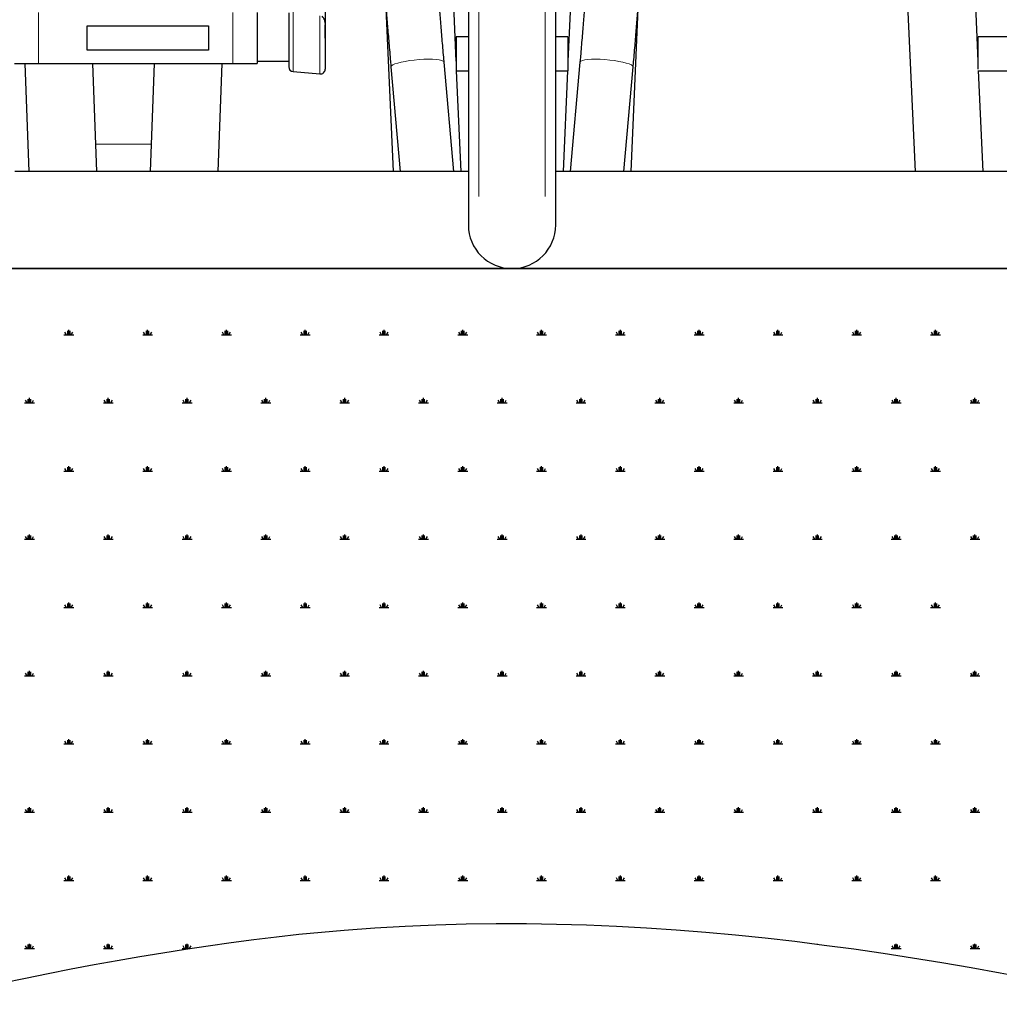
# Model space of a CAD drawing. Units: millimetres. Extents: x 62 to 20263, y 73 to 9947.
# Drawn here: x 13880 to 15225, y 2113 to 3466 of the extents above; entities that cross this region are included whole.
import ezdxf

# ---------------------------------------------------------------- set-up
doc = ezdxf.new("R2010")
doc.units = ezdxf.units.MM
doc.header["$LTSCALE"] = 100
doc.linetypes.add('SLD-Solid', pattern=[0])
doc.layers.add('-FORMAT-', color=7, linetype='SLD-Solid')

# ---------------------------------------------------------------- blocks, each defined once
blk = doc.blocks.new('SW_HATCH_0')
at = {"color": 0, "linetype": 'SLD-Solid', "lineweight": 25}
for p, q in [((-4975.9, 0), (-4962.4, 0)), ((-4972.5, 0), (-4974.7, 3.7)), ((-4970.8, 0), (-4970.8, 5.4)), ((-4969.1, 0), (-4969.1, 6.8)), ((-4967.5, 0), (-4967.5, 5.4)), ((-4965.8, 0), (-4963.6, 3.7)), ((-4867.7, 0), (-4854.2, 0)), ((-4864.4, 0), (-4866.5, 3.7)), ((-4862.7, 0), (-4862.7, 5.4)), ((-4861, 0), (-4861, 6.8)), ((-4859.3, 0), (-4859.3, 5.4)), ((-4857.6, 0), (-4855.4, 3.7)), ((-4759.6, 0), (-4746, 0)), ((-4756.2, 0), (-4758.3, 3.7)), ((-4754.5, 0), (-4754.5, 5.4)), ((-4752.8, 0), (-4752.8, 6.8)), ((-4751.1, 0), (-4751.1, 5.4)), ((-4749.4, 0), (-4747.3, 3.7)), ((-4651.4, 0), (-4637.9, 0)), ((-4648, 0), (-4650.2, 3.7)), ((-4646.3, 0), (-4646.3, 5.4)), ((-4644.6, 0), (-4644.6, 6.8)), ((-4642.9, 0), (-4642.9, 5.4)), ((-4641.2, 0), (-4639.1, 3.7)), ((-4543.2, 0), (-4529.7, 0)), ((-4539.8, 0), (-4542, 3.7)), ((-4538.1, 0), (-4538.1, 5.4)), ((-4536.5, 0), (-4536.5, 6.8)), ((-4534.8, 0), (-4534.8, 5.4)), ((-4533.1, 0), (-4530.9, 3.7)), ((-4435, 0), (-4421.5, 0)), ((-4431.7, 0), (-4433.8, 3.7)), ((-4430, 0), (-4430, 5.4)), ((-4428.3, 0), (-4428.3, 6.8)), ((-4426.6, 0), (-4426.6, 5.4)), ((-4424.9, 0), (-4422.7, 3.7)), ((-4326.9, 0), (-4313.4, 0)), ((-4323.5, 0), (-4325.7, 3.7)), ((-4321.8, 0), (-4321.8, 5.4)), ((-4320.1, 0), (-4320.1, 6.8)), ((-4318.4, 0), (-4318.4, 5.4)), ((-4316.7, 0), (-4314.6, 3.7)), ((-4218.7, 0), (-4205.2, 0)), ((-4215.3, 0), (-4217.5, 3.7)), ((-4213.6, 0), (-4213.6, 5.4)), ((-4211.9, 0), (-4211.9, 6.8)), ((-4210.2, 0), (-4210.2, 5.4)), ((-4208.6, 0), (-4206.4, 3.7)), ((-4110.5, 0), (-4097, 0)), ((-4107.1, 0), (-4109.3, 3.7)), ((-4105.5, 0), (-4105.5, 5.4)), ((-4103.8, 0), (-4103.8, 6.8)), ((-4102.1, 0), (-4102.1, 5.4)), ((-4100.4, 0), (-4098.2, 3.7)), ((-4002.4, 0), (-3988.8, 0)), ((-3999, 0), (-4001.1, 3.7)), ((-3997.3, 0), (-3997.3, 5.4)), ((-3995.6, 0), (-3995.6, 6.8)), ((-3993.9, 0), (-3993.9, 5.4)), ((-3992.2, 0), (-3990.1, 3.7)), ((-3894.2, 0), (-3880.7, 0)), ((-3890.8, 0), (-3893, 3.7)), ((-3889.1, 0), (-3889.1, 5.4)), ((-3887.4, 0), (-3887.4, 6.8)), ((-3885.7, 0), (-3885.7, 5.4)), ((-3884, 0), (-3881.9, 3.7)), ((-3786, 0), (-3772.5, 0)), ((-3782.6, 0), (-3784.8, 3.7)), ((-3780.9, 0), (-3780.9, 5.4)), ((-3779.3, 0), (-3779.3, 6.8)), ((-3777.6, 0), (-3777.6, 5.4)), ((-3775.9, 0), (-3773.7, 3.7)), ((-5030, -93.7), (-5016.5, -93.7)), ((-5026.6, -93.7), (-5028.8, -89.9)), ((-5024.9, -93.7), (-5024.9, -88.3)), ((-5023.2, -93.7), (-5023.2, -86.9)), ((-5021.5, -93.7), (-5021.5, -88.3)), ((-5019.8, -93.7), (-5017.7, -89.9)), ((-4921.8, -93.7), (-4908.3, -93.7)), ((-4918.4, -93.7), (-4920.6, -89.9)), ((-4916.7, -93.7), (-4916.7, -88.3)), ((-4915.1, -93.7), (-4915.1, -86.9)), ((-4913.4, -93.7), (-4913.4, -88.3)), ((-4911.7, -93.7), (-4909.5, -89.9)), ((-4813.6, -93.7), (-4800.1, -93.7)), ((-4810.3, -93.7), (-4812.4, -89.9)), ((-4808.6, -93.7), (-4808.6, -88.3)), ((-4806.9, -93.7), (-4806.9, -86.9)), ((-4805.2, -93.7), (-4805.2, -88.3)), ((-4803.5, -93.7), (-4801.3, -89.9)), ((-4705.5, -93.7), (-4692, -93.7)), ((-4702.1, -93.7), (-4704.3, -89.9)), ((-4700.4, -93.7), (-4700.4, -88.3)), ((-4698.7, -93.7), (-4698.7, -86.9)), ((-4697, -93.7), (-4697, -88.3)), ((-4695.3, -93.7), (-4693.2, -89.9)), ((-4597.3, -93.7), (-4583.8, -93.7)), ((-4593.9, -93.7), (-4596.1, -89.9)), ((-4592.2, -93.7), (-4592.2, -88.3)), ((-4590.5, -93.7), (-4590.5, -86.9)), ((-4588.9, -93.7), (-4588.9, -88.3)), ((-4587.2, -93.7), (-4585, -89.9)), ((-4489.1, -93.7), (-4475.6, -93.7)), ((-4485.7, -93.7), (-4487.9, -89.9)), ((-4484.1, -93.7), (-4484.1, -88.3)), ((-4482.4, -93.7), (-4482.4, -86.9)), ((-4480.7, -93.7), (-4480.7, -88.3)), ((-4479, -93.7), (-4476.8, -89.9)), ((-4381, -93.7), (-4367.4, -93.7)), ((-4377.6, -93.7), (-4379.7, -89.9)), ((-4375.9, -93.7), (-4375.9, -88.3)), ((-4374.2, -93.7), (-4374.2, -86.9)), ((-4372.5, -93.7), (-4372.5, -88.3)), ((-4370.8, -93.7), (-4368.7, -89.9)), ((-4272.8, -93.7), (-4259.3, -93.7)), ((-4269.4, -93.7), (-4271.6, -89.9)), ((-4267.7, -93.7), (-4267.7, -88.3)), ((-4266, -93.7), (-4266, -86.9)), ((-4264.3, -93.7), (-4264.3, -88.3)), ((-4262.6, -93.7), (-4260.5, -89.9)), ((-4164.6, -93.7), (-4151.1, -93.7)), ((-4161.2, -93.7), (-4163.4, -89.9)), ((-4159.5, -93.7), (-4159.5, -88.3)), ((-4157.9, -93.7), (-4157.9, -86.9)), ((-4156.2, -93.7), (-4156.2, -88.3)), ((-4154.5, -93.7), (-4152.3, -89.9)), ((-4056.4, -93.7), (-4042.9, -93.7)), ((-4053.1, -93.7), (-4055.2, -89.9)), ((-4051.4, -93.7), (-4051.4, -88.3)), ((-4049.7, -93.7), (-4049.7, -86.9)), ((-4048, -93.7), (-4048, -88.3)), ((-4046.3, -93.7), (-4044.1, -89.9)), ((-3948.3, -93.7), (-3934.7, -93.7)), ((-3944.9, -93.7), (-3947.1, -89.9)), ((-3943.2, -93.7), (-3943.2, -88.3)), ((-3941.5, -93.7), (-3941.5, -86.9)), ((-3939.8, -93.7), (-3939.8, -88.3)), ((-3938.1, -93.7), (-3936, -89.9)), ((-3840.1, -93.7), (-3826.6, -93.7)), ((-3836.7, -93.7), (-3838.9, -89.9)), ((-3835, -93.7), (-3835, -88.3)), ((-3833.3, -93.7), (-3833.3, -86.9)), ((-3831.6, -93.7), (-3831.6, -88.3)), ((-3830, -93.7), (-3827.8, -89.9)), ((-3731.9, -93.7), (-3718.4, -93.7)), ((-3728.5, -93.7), (-3730.7, -89.9)), ((-3726.9, -93.7), (-3726.9, -88.3)), ((-3725.2, -93.7), (-3725.2, -86.9)), ((-3723.5, -93.7), (-3723.5, -88.3)), ((-3721.8, -93.7), (-3719.6, -89.9)), ((-4975.9, -187.4), (-4962.4, -187.4)), ((-4972.5, -187.4), (-4974.7, -183.6)), ((-4970.8, -187.4), (-4970.8, -182)), ((-4969.1, -187.4), (-4969.1, -180.6)), ((-4967.5, -187.4), (-4967.5, -182)), ((-4965.8, -187.4), (-4963.6, -183.6)), ((-4867.7, -187.4), (-4854.2, -187.4)), ((-4864.4, -187.4), (-4866.5, -183.6)), ((-4862.7, -187.4), (-4862.7, -182)), ((-4861, -187.4), (-4861, -180.6)), ((-4859.3, -187.4), (-4859.3, -182)), ((-4857.6, -187.4), (-4855.4, -183.6)), ((-4759.6, -187.4), (-4746, -187.4)), ((-4756.2, -187.4), (-4758.3, -183.6)), ((-4754.5, -187.4), (-4754.5, -182)), ((-4752.8, -187.4), (-4752.8, -180.6)), ((-4751.1, -187.4), (-4751.1, -182)), ((-4749.4, -187.4), (-4747.3, -183.6)), ((-4651.4, -187.4), (-4637.9, -187.4)), ((-4648, -187.4), (-4650.2, -183.6)), ((-4646.3, -187.4), (-4646.3, -182)), ((-4644.6, -187.4), (-4644.6, -180.6)), ((-4642.9, -187.4), (-4642.9, -182)), ((-4641.2, -187.4), (-4639.1, -183.6)), ((-4543.2, -187.4), (-4529.7, -187.4)), ((-4539.8, -187.4), (-4542, -183.6)), ((-4538.1, -187.4), (-4538.1, -182)), ((-4536.5, -187.4), (-4536.5, -180.6)), ((-4534.8, -187.4), (-4534.8, -182)), ((-4533.1, -187.4), (-4530.9, -183.6)), ((-4435, -187.4), (-4421.5, -187.4)), ((-4431.7, -187.4), (-4433.8, -183.6)), ((-4430, -187.4), (-4430, -182)), ((-4428.3, -187.4), (-4428.3, -180.6)), ((-4426.6, -187.4), (-4426.6, -182)), ((-4424.9, -187.4), (-4422.7, -183.6)), ((-4326.9, -187.4), (-4313.4, -187.4)), ((-4323.5, -187.4), (-4325.7, -183.6)), ((-4321.8, -187.4), (-4321.8, -182)), ((-4320.1, -187.4), (-4320.1, -180.6)), ((-4318.4, -187.4), (-4318.4, -182)), ((-4316.7, -187.4), (-4314.6, -183.6)), ((-4218.7, -187.4), (-4205.2, -187.4)), ((-4215.3, -187.4), (-4217.5, -183.6)), ((-4213.6, -187.4), (-4213.6, -182)), ((-4211.9, -187.4), (-4211.9, -180.6)), ((-4210.2, -187.4), (-4210.2, -182)), ((-4208.6, -187.4), (-4206.4, -183.6)), ((-4110.5, -187.4), (-4097, -187.4)), ((-4107.1, -187.4), (-4109.3, -183.6)), ((-4105.5, -187.4), (-4105.5, -182)), ((-4103.8, -187.4), (-4103.8, -180.6)), ((-4102.1, -187.4), (-4102.1, -182)), ((-4100.4, -187.4), (-4098.2, -183.6)), ((-4002.4, -187.4), (-3988.8, -187.4)), ((-3999, -187.4), (-4001.1, -183.6)), ((-3997.3, -187.4), (-3997.3, -182)), ((-3995.6, -187.4), (-3995.6, -180.6)), ((-3993.9, -187.4), (-3993.9, -182)), ((-3992.2, -187.4), (-3990.1, -183.6)), ((-3894.2, -187.4), (-3880.7, -187.4)), ((-3890.8, -187.4), (-3893, -183.6)), ((-3889.1, -187.4), (-3889.1, -182)), ((-3887.4, -187.4), (-3887.4, -180.6)), ((-3885.7, -187.4), (-3885.7, -182)), ((-3884, -187.4), (-3881.9, -183.6)), ((-3786, -187.4), (-3772.5, -187.4)), ((-3782.6, -187.4), (-3784.8, -183.6)), ((-3780.9, -187.4), (-3780.9, -182)), ((-3779.3, -187.4), (-3779.3, -180.6)), ((-3777.6, -187.4), (-3777.6, -182)), ((-3775.9, -187.4), (-3773.7, -183.6)), ((-5030, -281), (-5016.5, -281)), ((-5026.6, -281), (-5028.8, -277.3)), ((-5024.9, -281), (-5024.9, -275.6)), ((-5023.2, -281), (-5023.2, -274.3)), ((-5021.5, -281), (-5021.5, -275.6)), ((-5019.8, -281), (-5017.7, -277.3)), ((-4921.8, -281), (-4908.3, -281)), ((-4918.4, -281), (-4920.6, -277.3)), ((-4916.7, -281), (-4916.7, -275.6)), ((-4915.1, -281), (-4915.1, -274.3)), ((-4913.4, -281), (-4913.4, -275.6)), ((-4911.7, -281), (-4909.5, -277.3)), ((-4813.6, -281), (-4800.1, -281)), ((-4810.3, -281), (-4812.4, -277.3)), ((-4808.6, -281), (-4808.6, -275.6)), ((-4806.9, -281), (-4806.9, -274.3)), ((-4805.2, -281), (-4805.2, -275.6)), ((-4803.5, -281), (-4801.3, -277.3)), ((-4705.5, -281), (-4692, -281)), ((-4702.1, -281), (-4704.3, -277.3)), ((-4700.4, -281), (-4700.4, -275.6)), ((-4698.7, -281), (-4698.7, -274.3)), ((-4697, -281), (-4697, -275.6)), ((-4695.3, -281), (-4693.2, -277.3)), ((-4597.3, -281), (-4583.8, -281)), ((-4593.9, -281), (-4596.1, -277.3)), ((-4592.2, -281), (-4592.2, -275.6)), ((-4590.5, -281), (-4590.5, -274.3)), ((-4588.9, -281), (-4588.9, -275.6)), ((-4587.2, -281), (-4585, -277.3)), ((-4489.1, -281), (-4475.6, -281)), ((-4485.7, -281), (-4487.9, -277.3)), ((-4484.1, -281), (-4484.1, -275.6)), ((-4482.4, -281), (-4482.4, -274.3)), ((-4480.7, -281), (-4480.7, -275.6)), ((-4479, -281), (-4476.8, -277.3)), ((-4381, -281), (-4367.4, -281)), ((-4377.6, -281), (-4379.7, -277.3)), ((-4375.9, -281), (-4375.9, -275.6)), ((-4374.2, -281), (-4374.2, -274.3)), ((-4372.5, -281), (-4372.5, -275.6)), ((-4370.8, -281), (-4368.7, -277.3)), ((-4272.8, -281), (-4259.3, -281)), ((-4269.4, -281), (-4271.6, -277.3)), ((-4267.7, -281), (-4267.7, -275.6)), ((-4266, -281), (-4266, -274.3)), ((-4264.3, -281), (-4264.3, -275.6)), ((-4262.6, -281), (-4260.5, -277.3)), ((-4164.6, -281), (-4151.1, -281)), ((-4161.2, -281), (-4163.4, -277.3)), ((-4159.5, -281), (-4159.5, -275.6)), ((-4157.9, -281), (-4157.9, -274.3)), ((-4156.2, -281), (-4156.2, -275.6)), ((-4154.5, -281), (-4152.3, -277.3)), ((-4056.4, -281), (-4042.9, -281)), ((-4053.1, -281), (-4055.2, -277.3)), ((-4051.4, -281), (-4051.4, -275.6)), ((-4049.7, -281), (-4049.7, -274.3)), ((-4048, -281), (-4048, -275.6)), ((-4046.3, -281), (-4044.1, -277.3)), ((-3948.3, -281), (-3934.7, -281)), ((-3944.9, -281), (-3947.1, -277.3)), ((-3943.2, -281), (-3943.2, -275.6)), ((-3941.5, -281), (-3941.5, -274.3)), ((-3939.8, -281), (-3939.8, -275.6)), ((-3938.1, -281), (-3936, -277.3)), ((-3840.1, -281), (-3826.6, -281)), ((-3836.7, -281), (-3838.9, -277.3)), ((-3835, -281), (-3835, -275.6)), ((-3833.3, -281), (-3833.3, -274.3)), ((-3831.6, -281), (-3831.6, -275.6)), ((-3830, -281), (-3827.8, -277.3)), ((-3731.9, -281), (-3718.4, -281)), ((-3728.5, -281), (-3730.7, -277.3)), ((-3726.9, -281), (-3726.9, -275.6)), ((-3725.2, -281), (-3725.2, -274.3)), ((-3723.5, -281), (-3723.5, -275.6)), ((-3721.8, -281), (-3719.6, -277.3)), ((-4975.9, -374.7), (-4962.4, -374.7)), ((-4972.5, -374.7), (-4974.7, -371)), ((-4970.8, -374.7), (-4970.8, -369.3)), ((-4969.1, -374.7), (-4969.1, -368)), ((-4967.5, -374.7), (-4967.5, -369.3)), ((-4965.8, -374.7), (-4963.6, -371)), ((-4867.7, -374.7), (-4854.2, -374.7)), ((-4864.4, -374.7), (-4866.5, -371)), ((-4862.7, -374.7), (-4862.7, -369.3)), ((-4861, -374.7), (-4861, -368)), ((-4859.3, -374.7), (-4859.3, -369.3)), ((-4857.6, -374.7), (-4855.4, -371)), ((-4759.6, -374.7), (-4746, -374.7)), ((-4756.2, -374.7), (-4758.3, -371)), ((-4754.5, -374.7), (-4754.5, -369.3)), ((-4752.8, -374.7), (-4752.8, -368)), ((-4751.1, -374.7), (-4751.1, -369.3)), ((-4749.4, -374.7), (-4747.3, -371)), ((-4651.4, -374.7), (-4637.9, -374.7)), ((-4648, -374.7), (-4650.2, -371)), ((-4646.3, -374.7), (-4646.3, -369.3)), ((-4644.6, -374.7), (-4644.6, -368)), ((-4642.9, -374.7), (-4642.9, -369.3)), ((-4641.2, -374.7), (-4639.1, -371)), ((-4543.2, -374.7), (-4529.7, -374.7)), ((-4539.8, -374.7), (-4542, -371)), ((-4538.1, -374.7), (-4538.1, -369.3)), ((-4536.5, -374.7), (-4536.5, -368)), ((-4534.8, -374.7), (-4534.8, -369.3)), ((-4533.1, -374.7), (-4530.9, -371)), ((-4435, -374.7), (-4421.5, -374.7)), ((-4431.7, -374.7), (-4433.8, -371)), ((-4430, -374.7), (-4430, -369.3)), ((-4428.3, -374.7), (-4428.3, -368)), ((-4426.6, -374.7), (-4426.6, -369.3)), ((-4424.9, -374.7), (-4422.7, -371)), ((-4326.9, -374.7), (-4313.4, -374.7)), ((-4323.5, -374.7), (-4325.7, -371)), ((-4321.8, -374.7), (-4321.8, -369.3)), ((-4320.1, -374.7), (-4320.1, -368)), ((-4318.4, -374.7), (-4318.4, -369.3)), ((-4316.7, -374.7), (-4314.6, -371)), ((-4218.7, -374.7), (-4205.2, -374.7)), ((-4215.3, -374.7), (-4217.5, -371)), ((-4213.6, -374.7), (-4213.6, -369.3)), ((-4211.9, -374.7), (-4211.9, -368)), ((-4210.2, -374.7), (-4210.2, -369.3)), ((-4208.6, -374.7), (-4206.4, -371)), ((-4110.5, -374.7), (-4097, -374.7)), ((-4107.1, -374.7), (-4109.3, -371)), ((-4105.5, -374.7), (-4105.5, -369.3)), ((-4103.8, -374.7), (-4103.8, -368)), ((-4102.1, -374.7), (-4102.1, -369.3)), ((-4100.4, -374.7), (-4098.2, -371)), ((-4002.4, -374.7), (-3988.8, -374.7)), ((-3999, -374.7), (-4001.1, -371)), ((-3997.3, -374.7), (-3997.3, -369.3)), ((-3995.6, -374.7), (-3995.6, -368)), ((-3993.9, -374.7), (-3993.9, -369.3)), ((-3992.2, -374.7), (-3990.1, -371)), ((-3894.2, -374.7), (-3880.7, -374.7)), ((-3890.8, -374.7), (-3893, -371)), ((-3889.1, -374.7), (-3889.1, -369.3)), ((-3887.4, -374.7), (-3887.4, -368)), ((-3885.7, -374.7), (-3885.7, -369.3)), ((-3884, -374.7), (-3881.9, -371)), ((-3786, -374.7), (-3772.5, -374.7)), ((-3782.6, -374.7), (-3784.8, -371)), ((-3780.9, -374.7), (-3780.9, -369.3)), ((-3779.3, -374.7), (-3779.3, -368)), ((-3777.6, -374.7), (-3777.6, -369.3)), ((-3775.9, -374.7), (-3773.7, -371)), ((-5030, -468.4), (-5016.5, -468.4)), ((-5026.6, -468.4), (-5028.8, -464.7)), ((-5024.9, -468.4), (-5024.9, -463)), ((-5023.2, -468.4), (-5023.2, -461.6)), ((-5021.5, -468.4), (-5021.5, -463)), ((-5019.8, -468.4), (-5017.7, -464.7)), ((-4921.8, -468.4), (-4908.3, -468.4)), ((-4918.4, -468.4), (-4920.6, -464.7)), ((-4916.7, -468.4), (-4916.7, -463)), ((-4915.1, -468.4), (-4915.1, -461.6)), ((-4913.4, -468.4), (-4913.4, -463)), ((-4911.7, -468.4), (-4909.5, -464.7)), ((-4813.6, -468.4), (-4800.1, -468.4)), ((-4810.3, -468.4), (-4812.4, -464.7)), ((-4808.6, -468.4), (-4808.6, -463)), ((-4806.9, -468.4), (-4806.9, -461.6)), ((-4805.2, -468.4), (-4805.2, -463)), ((-4803.5, -468.4), (-4801.3, -464.7)), ((-4705.5, -468.4), (-4692, -468.4)), ((-4702.1, -468.4), (-4704.3, -464.7)), ((-4700.4, -468.4), (-4700.4, -463)), ((-4698.7, -468.4), (-4698.7, -461.6)), ((-4697, -468.4), (-4697, -463)), ((-4695.3, -468.4), (-4693.2, -464.7)), ((-4597.3, -468.4), (-4583.8, -468.4)), ((-4593.9, -468.4), (-4596.1, -464.7)), ((-4592.2, -468.4), (-4592.2, -463)), ((-4590.5, -468.4), (-4590.5, -461.6)), ((-4588.9, -468.4), (-4588.9, -463)), ((-4587.2, -468.4), (-4585, -464.7)), ((-4489.1, -468.4), (-4475.6, -468.4)), ((-4485.7, -468.4), (-4487.9, -464.7)), ((-4484.1, -468.4), (-4484.1, -463)), ((-4482.4, -468.4), (-4482.4, -461.6)), ((-4480.7, -468.4), (-4480.7, -463)), ((-4479, -468.4), (-4476.8, -464.7)), ((-4381, -468.4), (-4367.4, -468.4)), ((-4377.6, -468.4), (-4379.7, -464.7)), ((-4375.9, -468.4), (-4375.9, -463)), ((-4374.2, -468.4), (-4374.2, -461.6)), ((-4372.5, -468.4), (-4372.5, -463)), ((-4370.8, -468.4), (-4368.7, -464.7)), ((-4272.8, -468.4), (-4259.3, -468.4)), ((-4269.4, -468.4), (-4271.6, -464.7)), ((-4267.7, -468.4), (-4267.7, -463)), ((-4266, -468.4), (-4266, -461.6)), ((-4264.3, -468.4), (-4264.3, -463)), ((-4262.6, -468.4), (-4260.5, -464.7)), ((-4164.6, -468.4), (-4151.1, -468.4)), ((-4161.2, -468.4), (-4163.4, -464.7)), ((-4159.5, -468.4), (-4159.5, -463)), ((-4157.9, -468.4), (-4157.9, -461.6)), ((-4156.2, -468.4), (-4156.2, -463)), ((-4154.5, -468.4), (-4152.3, -464.7)), ((-4056.4, -468.4), (-4042.9, -468.4)), ((-4053.1, -468.4), (-4055.2, -464.7)), ((-4051.4, -468.4), (-4051.4, -463)), ((-4049.7, -468.4), (-4049.7, -461.6)), ((-4048, -468.4), (-4048, -463)), ((-4046.3, -468.4), (-4044.1, -464.7)), ((-3948.3, -468.4), (-3934.7, -468.4)), ((-3944.9, -468.4), (-3947.1, -464.7)), ((-3943.2, -468.4), (-3943.2, -463)), ((-3941.5, -468.4), (-3941.5, -461.6)), ((-3939.8, -468.4), (-3939.8, -463)), ((-3938.1, -468.4), (-3936, -464.7)), ((-3840.1, -468.4), (-3826.6, -468.4)), ((-3836.7, -468.4), (-3838.9, -464.7)), ((-3835, -468.4), (-3835, -463)), ((-3833.3, -468.4), (-3833.3, -461.6)), ((-3831.6, -468.4), (-3831.6, -463)), ((-3830, -468.4), (-3827.8, -464.7)), ((-3731.9, -468.4), (-3718.4, -468.4)), ((-3728.5, -468.4), (-3730.7, -464.7)), ((-3726.9, -468.4), (-3726.9, -463)), ((-3725.2, -468.4), (-3725.2, -461.6)), ((-3723.5, -468.4), (-3723.5, -463)), ((-3721.8, -468.4), (-3719.6, -464.7)), ((-4975.9, -562.1), (-4962.4, -562.1)), ((-4972.5, -562.1), (-4974.7, -558.3)), ((-4970.8, -562.1), (-4970.8, -556.7)), ((-4969.1, -562.1), (-4969.1, -555.3)), ((-4967.5, -562.1), (-4967.5, -556.7)), ((-4965.8, -562.1), (-4963.6, -558.3)), ((-4867.7, -562.1), (-4854.2, -562.1)), ((-4864.4, -562.1), (-4866.5, -558.3)), ((-4862.7, -562.1), (-4862.7, -556.7)), ((-4861, -562.1), (-4861, -555.3)), ((-4859.3, -562.1), (-4859.3, -556.7)), ((-4857.6, -562.1), (-4855.4, -558.3)), ((-4759.6, -562.1), (-4746, -562.1)), ((-4756.2, -562.1), (-4758.3, -558.3)), ((-4754.5, -562.1), (-4754.5, -556.7)), ((-4752.8, -562.1), (-4752.8, -555.3)), ((-4751.1, -562.1), (-4751.1, -556.7)), ((-4749.4, -562.1), (-4747.3, -558.3)), ((-4651.4, -562.1), (-4637.9, -562.1)), ((-4648, -562.1), (-4650.2, -558.3)), ((-4646.3, -562.1), (-4646.3, -556.7)), ((-4644.6, -562.1), (-4644.6, -555.3)), ((-4642.9, -562.1), (-4642.9, -556.7)), ((-4641.2, -562.1), (-4639.1, -558.3)), ((-4543.2, -562.1), (-4529.7, -562.1)), ((-4539.8, -562.1), (-4542, -558.3)), ((-4538.1, -562.1), (-4538.1, -556.7)), ((-4536.5, -562.1), (-4536.5, -555.3)), ((-4534.8, -562.1), (-4534.8, -556.7)), ((-4533.1, -562.1), (-4530.9, -558.3)), ((-4435, -562.1), (-4421.5, -562.1)), ((-4431.7, -562.1), (-4433.8, -558.3)), ((-4430, -562.1), (-4430, -556.7)), ((-4428.3, -562.1), (-4428.3, -555.3)), ((-4426.6, -562.1), (-4426.6, -556.7)), ((-4424.9, -562.1), (-4422.7, -558.3)), ((-4326.9, -562.1), (-4313.4, -562.1)), ((-4323.5, -562.1), (-4325.7, -558.3)), ((-4321.8, -562.1), (-4321.8, -556.7)), ((-4320.1, -562.1), (-4320.1, -555.3)), ((-4318.4, -562.1), (-4318.4, -556.7)), ((-4316.7, -562.1), (-4314.6, -558.3)), ((-4218.7, -562.1), (-4205.2, -562.1)), ((-4215.3, -562.1), (-4217.5, -558.3)), ((-4213.6, -562.1), (-4213.6, -556.7)), ((-4211.9, -562.1), (-4211.9, -555.3)), ((-4210.2, -562.1), (-4210.2, -556.7)), ((-4208.6, -562.1), (-4206.4, -558.3)), ((-4110.5, -562.1), (-4097, -562.1)), ((-4107.1, -562.1), (-4109.3, -558.3)), ((-4105.5, -562.1), (-4105.5, -556.7)), ((-4103.8, -562.1), (-4103.8, -555.3)), ((-4102.1, -562.1), (-4102.1, -556.7)), ((-4100.4, -562.1), (-4098.2, -558.3)), ((-4002.4, -562.1), (-3988.8, -562.1)), ((-3999, -562.1), (-4001.1, -558.3)), ((-3997.3, -562.1), (-3997.3, -556.7)), ((-3995.6, -562.1), (-3995.6, -555.3)), ((-3993.9, -562.1), (-3993.9, -556.7)), ((-3992.2, -562.1), (-3990.1, -558.3)), ((-3894.2, -562.1), (-3880.7, -562.1)), ((-3890.8, -562.1), (-3893, -558.3)), ((-3889.1, -562.1), (-3889.1, -556.7)), ((-3887.4, -562.1), (-3887.4, -555.3)), ((-3885.7, -562.1), (-3885.7, -556.7)), ((-3884, -562.1), (-3881.9, -558.3)), ((-3786, -562.1), (-3772.5, -562.1)), ((-3782.6, -562.1), (-3784.8, -558.3)), ((-3780.9, -562.1), (-3780.9, -556.7)), ((-3779.3, -562.1), (-3779.3, -555.3)), ((-3777.6, -562.1), (-3777.6, -556.7)), ((-3775.9, -562.1), (-3773.7, -558.3)), ((-5023.2, -655.8), (-5023.2, -649)), ((-4915.1, -655.8), (-4915.1, -649)), ((-4806.9, -655.8), (-4806.9, -649)), ((-4698.7, -655.8), (-4698.7, -649)), ((-4590.5, -655.8), (-4590.5, -649)), ((-4482.4, -655.8), (-4482.4, -649)), ((-4374.2, -655.8), (-4374.2, -649)), ((-4266, -655.8), (-4266, -649)), ((-4157.9, -655.8), (-4157.9, -649)), ((-4049.7, -655.8), (-4049.7, -649)), ((-3941.5, -655.8), (-3941.5, -649)), ((-3833.3, -655.8), (-3833.3, -649)), ((-3725.2, -655.8), (-3725.2, -649)), ((-5030, -655.8), (-5016.5, -655.8)), ((-5026.6, -655.8), (-5028.8, -652)), ((-5024.9, -655.8), (-5024.9, -650.3)), ((-5021.5, -655.8), (-5021.5, -650.3)), ((-5019.8, -655.8), (-5017.7, -652)), ((-4921.8, -655.8), (-4908.3, -655.8)), ((-4918.4, -655.8), (-4920.6, -652)), ((-4916.7, -655.8), (-4916.7, -650.3)), ((-4913.4, -655.8), (-4913.4, -650.3)), ((-4911.7, -655.8), (-4909.5, -652)), ((-4813.6, -655.8), (-4800.1, -655.8)), ((-4810.3, -655.8), (-4812.4, -652)), ((-4808.6, -655.8), (-4808.6, -650.3)), ((-4805.2, -655.8), (-4805.2, -650.3)), ((-4803.5, -655.8), (-4801.3, -652)), ((-4705.5, -655.8), (-4692, -655.8)), ((-4702.1, -655.8), (-4704.3, -652)), ((-4700.4, -655.8), (-4700.4, -650.3)), ((-4697, -655.8), (-4697, -650.3)), ((-4695.3, -655.8), (-4693.2, -652)), ((-4597.3, -655.8), (-4583.8, -655.8)), ((-4593.9, -655.8), (-4596.1, -652)), ((-4592.2, -655.8), (-4592.2, -650.3)), ((-4588.9, -655.8), (-4588.9, -650.3)), ((-4587.2, -655.8), (-4585, -652)), ((-4489.1, -655.8), (-4475.6, -655.8)), ((-4485.7, -655.8), (-4487.9, -652)), ((-4484.1, -655.8), (-4484.1, -650.3)), ((-4480.7, -655.8), (-4480.7, -650.3)), ((-4479, -655.8), (-4476.8, -652)), ((-4381, -655.8), (-4367.4, -655.8)), ((-4377.6, -655.8), (-4379.7, -652)), ((-4375.9, -655.8), (-4375.9, -650.3)), ((-4372.5, -655.8), (-4372.5, -650.3)), ((-4370.8, -655.8), (-4368.7, -652)), ((-4272.8, -655.8), (-4259.3, -655.8)), ((-4269.4, -655.8), (-4271.6, -652)), ((-4267.7, -655.8), (-4267.7, -650.3)), ((-4264.3, -655.8), (-4264.3, -650.3)), ((-4262.6, -655.8), (-4260.5, -652)), ((-4164.6, -655.8), (-4151.1, -655.8)), ((-4161.2, -655.8), (-4163.4, -652)), ((-4159.5, -655.8), (-4159.5, -650.3)), ((-4156.2, -655.8), (-4156.2, -650.3)), ((-4154.5, -655.8), (-4152.3, -652)), ((-4056.4, -655.8), (-4042.9, -655.8)), ((-4053.1, -655.8), (-4055.2, -652)), ((-4051.4, -655.8), (-4051.4, -650.3)), ((-4048, -655.8), (-4048, -650.3)), ((-4046.3, -655.8), (-4044.1, -652)), ((-3948.3, -655.8), (-3934.7, -655.8)), ((-3944.9, -655.8), (-3947.1, -652)), ((-3943.2, -655.8), (-3943.2, -650.3)), ((-3939.8, -655.8), (-3939.8, -650.3)), ((-3938.1, -655.8), (-3936, -652)), ((-3840.1, -655.8), (-3826.6, -655.8)), ((-3836.7, -655.8), (-3838.9, -652)), ((-3835, -655.8), (-3835, -650.3)), ((-3831.6, -655.8), (-3831.6, -650.3)), ((-3830, -655.8), (-3827.8, -652)), ((-3731.9, -655.8), (-3718.4, -655.8)), ((-3728.5, -655.8), (-3730.7, -652)), ((-3726.9, -655.8), (-3726.9, -650.3)), ((-3723.5, -655.8), (-3723.5, -650.3)), ((-3721.8, -655.8), (-3719.6, -652)), ((-4969.1, -749.4), (-4969.1, -742.7)), ((-4861, -749.4), (-4861, -742.7)), ((-4752.8, -749.4), (-4752.8, -742.7)), ((-4644.6, -749.4), (-4644.6, -742.7)), ((-4536.5, -749.4), (-4536.5, -742.7)), ((-4428.3, -749.4), (-4428.3, -742.7)), ((-4320.1, -749.4), (-4320.1, -742.7)), ((-4211.9, -749.4), (-4211.9, -742.7)), ((-4103.8, -749.4), (-4103.8, -742.7)), ((-3995.6, -749.4), (-3995.6, -742.7)), ((-3887.4, -749.4), (-3887.4, -742.7)), ((-3779.3, -749.4), (-3779.3, -742.7)), ((-4975.9, -749.4), (-4962.4, -749.4)), ((-4972.5, -749.4), (-4974.7, -745.7)), ((-4970.8, -749.4), (-4970.8, -744)), ((-4967.5, -749.4), (-4967.5, -744)), ((-4965.8, -749.4), (-4963.6, -745.7)), ((-4867.7, -749.4), (-4854.2, -749.4)), ((-4864.4, -749.4), (-4866.5, -745.7)), ((-4862.7, -749.4), (-4862.7, -744)), ((-4859.3, -749.4), (-4859.3, -744)), ((-4857.6, -749.4), (-4855.4, -745.7)), ((-4759.6, -749.4), (-4746, -749.4)), ((-4756.2, -749.4), (-4758.3, -745.7)), ((-4754.5, -749.4), (-4754.5, -744)), ((-4751.1, -749.4), (-4751.1, -744)), ((-4749.4, -749.4), (-4747.3, -745.7)), ((-4651.4, -749.4), (-4637.9, -749.4)), ((-4648, -749.4), (-4650.2, -745.7)), ((-4646.3, -749.4), (-4646.3, -744)), ((-4642.9, -749.4), (-4642.9, -744)), ((-4641.2, -749.4), (-4639.1, -745.7)), ((-4543.2, -749.4), (-4529.7, -749.4)), ((-4539.8, -749.4), (-4542, -745.7)), ((-4538.1, -749.4), (-4538.1, -744)), ((-4534.8, -749.4), (-4534.8, -744)), ((-4533.1, -749.4), (-4530.9, -745.7)), ((-4435, -749.4), (-4421.5, -749.4)), ((-4431.7, -749.4), (-4433.8, -745.7)), ((-4430, -749.4), (-4430, -744)), ((-4426.6, -749.4), (-4426.6, -744)), ((-4424.9, -749.4), (-4422.7, -745.7)), ((-4326.9, -749.4), (-4313.4, -749.4)), ((-4323.5, -749.4), (-4325.7, -745.7)), ((-4321.8, -749.4), (-4321.8, -744)), ((-4318.4, -749.4), (-4318.4, -744)), ((-4316.7, -749.4), (-4314.6, -745.7)), ((-4218.7, -749.4), (-4205.2, -749.4)), ((-4215.3, -749.4), (-4217.5, -745.7)), ((-4213.6, -749.4), (-4213.6, -744)), ((-4210.2, -749.4), (-4210.2, -744)), ((-4208.6, -749.4), (-4206.4, -745.7)), ((-4110.5, -749.4), (-4097, -749.4)), ((-4107.1, -749.4), (-4109.3, -745.7)), ((-4105.5, -749.4), (-4105.5, -744)), ((-4102.1, -749.4), (-4102.1, -744)), ((-4100.4, -749.4), (-4098.2, -745.7)), ((-4002.4, -749.4), (-3988.8, -749.4)), ((-3999, -749.4), (-4001.1, -745.7)), ((-3997.3, -749.4), (-3997.3, -744)), ((-3993.9, -749.4), (-3993.9, -744)), ((-3992.2, -749.4), (-3990.1, -745.7)), ((-3894.2, -749.4), (-3880.7, -749.4)), ((-3890.8, -749.4), (-3893, -745.7)), ((-3889.1, -749.4), (-3889.1, -744)), ((-3885.7, -749.4), (-3885.7, -744)), ((-3884, -749.4), (-3881.9, -745.7)), ((-3786, -749.4), (-3772.5, -749.4)), ((-3782.6, -749.4), (-3784.8, -745.7)), ((-3780.9, -749.4), (-3780.9, -744)), ((-3777.6, -749.4), (-3777.6, -744)), ((-3775.9, -749.4), (-3773.7, -745.7)), ((-5024.9, -843.1), (-5024.9, -837.7)), ((-5023.2, -843.1), (-5023.2, -836.4)), ((-5021.5, -843.1), (-5021.5, -837.7)), ((-4916.7, -843.1), (-4916.7, -837.7)), ((-4915.1, -843.1), (-4915.1, -836.4)), ((-4913.4, -843.1), (-4913.4, -837.7)), ((-4808.6, -843.1), (-4808.6, -837.7)), ((-4806.9, -843.1), (-4806.9, -836.4)), ((-4805.2, -843.1), (-4805.2, -837.7)), ((-3941.5, -837), (-3941.5, -836.4)), ((-3835, -843.1), (-3835, -837.7)), ((-3833.3, -843.1), (-3833.3, -836.4)), ((-3831.6, -843.1), (-3831.6, -837.7)), ((-3726.9, -843.1), (-3726.9, -837.7)), ((-3725.2, -843.1), (-3725.2, -836.4)), ((-3723.5, -843.1), (-3723.5, -837.7)), ((-5030, -843.1), (-5016.5, -843.1)), ((-5026.6, -843.1), (-5028.8, -839.4)), ((-5019.8, -843.1), (-5017.7, -839.4)), ((-4921.8, -843.1), (-4908.3, -843.1)), ((-4918.4, -843.1), (-4920.6, -839.4)), ((-4911.7, -843.1), (-4909.5, -839.4)), ((-4813.6, -843.1), (-4804.7, -843.1)), ((-4810.3, -843.1), (-4812.4, -839.4)), ((-4803.4, -842.9), (-4801.3, -839.4)), ((-3840.1, -843.1), (-3826.6, -843.1)), ((-3836.7, -843.1), (-3838.9, -839.4)), ((-3830, -843.1), (-3827.8, -839.4)), ((-3731.9, -843.1), (-3718.4, -843.1)), ((-3728.5, -843.1), (-3730.7, -839.4)), ((-3721.8, -843.1), (-3719.6, -839.4))]:
    blk.add_line(p, q, dxfattribs=at)

msp = doc.modelspace()

# ---------------------------------------------------------------- linework, layer by layer
at = {"layer": '-FORMAT-', "color": 7, "lineweight": 25}
msp.add_line((11047.4, 3123.7), (19144.4, 3123.7), dxfattribs=at)
msp.add_open_spline([(11186.8, 3123.7), (11493.5, 992.6), (14040.3, 2867.2), (16849.1, 1494.6), (18787.5, 1942.4), (18989.4, 3123.7)], degree=3, knots=[0, 0, 0, 0, 0.421416, 0.708723, 1, 1, 1, 1], dxfattribs=at)
at = {"color": 7, "linetype": 'SLD-Solid'}
for p, q in [((14496.2, 4607.9), (14496.2, 3183.7)), ((14616.2, 3183.7), (14616.2, 4607.8)), ((15056.5, 4451.9), (15109.5, 3257)), ((15196.2, 3408.4), (15149.8, 4456.1)), ((14479.5, 3408.4), (14457.9, 3896.7)), ((14644.1, 3660.8), (14632.9, 3408.4)), ((14382.4, 3491.2), (14392.8, 3257)), ((14719.6, 3257), (14730, 3491.2)), ((14206.2, 3475.3), (14206.2, 3405.3)), ((13972.9, 3457), (14139.5, 3457)), ((13972.9, 3423.7), (13972.9, 3457)), ((14139.5, 3457), (14139.5, 3423.7)), ((14299.5, 3460.9), (14299.5, 3452.2)), ((14496.2, 3441.9), (14479.5, 3441.9)), ((14479.5, 3441.9), (14479.5, 3395.4)), ((14632.9, 3441.9), (14616.2, 3441.9)), ((14632.9, 3441.9), (14632.9, 3395.4)), ((15349.5, 3441.9), (15196.2, 3441.9)), ((15196.2, 3433.2), (15196.2, 3441.9)), ((14139.5, 3423.7), (13972.9, 3423.7)), ((15196.2, 3397.8), (15196.2, 3433.2)), ((14206.2, 3408.7), (14249.5, 3408.7)), ((13872.9, 3405.3), (13906.2, 3405.3)), ((13887.3, 3405.3), (13892.8, 3257)), ((13906.2, 3405.3), (14172.9, 3405.3)), ((13986.2, 3257), (13980.7, 3405.3)), ((14065, 3405.3), (14059.5, 3257)), ((14152.9, 3257), (14158.4, 3405.3)), ((14172.9, 3405.3), (14206.2, 3405.3)), ((14255.6, 3394.2), (14292.3, 3391)), ((14389.9, 3400.9), (14402.7, 3257)), ((14476.4, 3257), (14463, 3407.4)), ((14479.9, 3395.2), (14496.2, 3395.2)), ((14486.3, 3257), (14480.1, 3395.2)), ((14616.2, 3395.2), (14632.5, 3395.2)), ((14632.3, 3395.2), (14626.2, 3257)), ((14649.4, 3407.4), (14636.1, 3257)), ((14709.7, 3257), (14722.5, 3400.9)), ((15202.9, 3257), (15196.8, 3395.6)), ((15196.8, 3395.2), (15349, 3395.2)), ((14496.2, 3257), (13873.5, 3257)), ((15756.2, 3257), (14616.2, 3257)), ((17404.5, 3123.7), (12424.5, 3123.7))]:
    msp.add_line(p, q, dxfattribs=at)
at = {"color": 8, "linetype": 'SLD-Solid', "lineweight": 18}
for p, q in [((13906.2, 3475.3), (13906.2, 3405.3)), ((14172.9, 3475.3), (14172.9, 3405.3)), ((14255.6, 3480.5), (14255.6, 3394.2)), ((14292.3, 3471), (14292.3, 3391)), ((13984.8, 3294.7), (14060.9, 3294.7))]:
    msp.add_line(p, q, dxfattribs=at)
at = {"color": 8, "linetype": 'SLD-Solid', "lineweight": 18, "flags": 128}
for points in [[(14601.8, 3222.7), (14601.8, 3222.7), (14601.8, 3224.4), (14601.8, 3229.2), (14601.8, 3237.3), (14601.8, 3248.6), (14601.8, 3261.1), (14601.8, 3276), (14601.8, 3279.7), (14601.8, 3283.5), (14601.8, 3287.4), (14601.8, 3291.4), (14601.8, 3295.6), (14601.8, 3299.9), (14601.8, 3304.3), (14601.8, 3313.4), (14601.8, 3322.3), (14601.8, 3330.8), (14601.8, 3338.9), (14601.8, 3346.6), (14601.8, 3355.2), (14601.8, 3381.3), (14601.8, 3383.9), (14601.8, 3386.6), (14601.8, 3389.4), (14601.8, 3392.1), (14601.8, 3394.9), (14601.8, 3397.6), (14601.8, 3400.4), (14601.8, 3403.3), (14601.8, 3406.4), (14601.8, 3411.1), (14601.8, 3417.6), (14601.8, 3425.8), (14601.8, 3435.2), (14601.8, 3442.6), (14601.8, 3458.5), (14601.8, 3473.8), (14601.8, 3507.9), (14601.8, 3511.4), (14601.8, 3514.8), (14601.8, 3518.3), (14601.8, 3521.8), (14601.8, 3525.3), (14601.8, 3528.9), (14601.8, 3532.4), (14601.8, 3536), (14601.8, 3539.7), (14601.8, 3545), (14601.8, 3554.6), (14601.8, 3567.1), (14601.8, 3582.8), (14601.8, 3601.7), (14601.8, 3613), (14601.8, 3619.2), (14601.8, 3625.6), (14601.8, 3632.5), (14601.8, 3639.9), (14601.8, 3647.9), (14601.8, 3660.1), (14601.8, 3672.4), (14601.8, 3682.9), (14601.8, 3691.6), (14601.8, 3698.3), (14601.8, 3703.3), (14601.8, 3709.7), (14601.8, 3717.4), (14601.8, 3732.8), (14601.8, 3751.8), (14601.8, 3774.8), (14601.8, 3797.3), (14601.8, 3815.1), (14601.8, 3822.4), (14601.8, 3829.5), (14601.8, 3835.9), (14601.8, 3841.1), (14601.8, 3847.4), (14601.8, 3855.6), (14601.8, 3865), (14601.8, 3867.7), (14601.8, 3870.5), (14601.8, 3873.4), (14601.8, 3876.3), (14601.8, 3879.4), (14601.8, 3882.5), (14601.8, 3885.9), (14601.8, 3891.8), (14601.8, 3900.2), (14601.8, 3911.1), (14601.8, 3928.5), (14601.8, 3949.9), (14601.8, 3975.5), (14601.8, 3984.1), (14601.8, 3990.2), (14601.8, 3996.4), (14601.8, 4002.6), (14601.8, 4008.8), (14601.8, 4015), (14601.8, 4052.4), (14601.8, 4056.6), (14601.8, 4060.8), (14601.8, 4065.1), (14601.8, 4069.3), (14601.8, 4073.5), (14601.8, 4077.8), (14601.8, 4082), (14601.8, 4088.2), (14601.8, 4096.1), (14601.8, 4106.8), (14601.8, 4120.2), (14601.8, 4135.3), (14601.8, 4145.9), (14601.8, 4159.5), (14601.8, 4172.6), (14601.8, 4185.3), (14601.8, 4214.4), (14601.8, 4218.2), (14601.8, 4222.1), (14601.8, 4225.9), (14601.8, 4229.7), (14601.8, 4233.5), (14601.8, 4237.4), (14601.8, 4241), (14601.8, 4246.5), (14601.8, 4250), (14601.8, 4254), (14601.8, 4258.5), (14601.8, 4263.4), (14601.8, 4274.8), (14601.8, 4283), (14601.8, 4287.8), (14601.8, 4289.1), (14601.8, 4289.4), (14601.8, 4289.4), (14601.8, 4289.5), (14601.8, 4289.5), (14601.8, 4289.5), (14601.8, 4289.5), (14601.8, 4289.5), (14601.8, 4289.5)], [(14389.9, 3400.9), (14389.9, 3401.1), (14390.6, 3402.3), (14392.4, 3403.5), (14395.4, 3404.8), (14399.3, 3406), (14404.1, 3407.2), (14409.6, 3408.3), (14415.6, 3409.3), (14422, 3410.1), (14428.6, 3410.7), (14435.1, 3411.1), (14441.3, 3411.2), (14447, 3411.2), (14452.1, 3410.9), (14456.3, 3410.4), (14459.6, 3409.7), (14461.8, 3408.8), (14462.9, 3407.8), (14463, 3407.4)], [(14649.4, 3407.4), (14649.5, 3407.8), (14650.6, 3408.8), (14652.8, 3409.7), (14656.1, 3410.4), (14660.4, 3410.9), (14665.4, 3411.2), (14671.2, 3411.2), (14677.4, 3411.1), (14683.8, 3410.7), (14690.4, 3410.1), (14696.8, 3409.3), (14702.8, 3408.3), (14708.3, 3407.2), (14713.1, 3406), (14717.1, 3404.8), (14720, 3403.5), (14721.8, 3402.3), (14722.5, 3401.1), (14722.5, 3400.9)]]:
    msp.add_lwpolyline(points, dxfattribs=at)
at = {"color": 7, "linetype": 'SLD-Solid'}
for centre, radius, start, end in [((14256.2, 3400.8), 6.67, 180, 265), ((14292.9, 3397.6), 6.67, 265, 0), ((14556.2, 3183.7), 60, 180, 0)]:
    msp.add_arc(centre, radius, start, end, dxfattribs=at)
at = {"color": 8, "linetype": 'SLD-Solid', "lineweight": 18}
msp.add_open_spline([(14510.6, 4290.3), (14510.6, 4278.4), (14510.6, 4254), (14510.6, 4216.6), (14510.6, 4177.9), (14510.6, 4137.8), (14510.6, 4097.4), (14510.6, 4065.7), (14510.6, 4042.9), (14510.6, 4028.5), (14510.6, 4014.2), (14510.6, 4000), (14510.6, 3987.1), (14510.6, 3975.3), (14510.6, 3964.3), (14510.6, 3951.8), (14510.6, 3938.1), (14510.6, 3924), (14510.6, 3911.1), (14510.6, 3900), (14510.6, 3890.4), (14510.6, 3882), (14510.6, 3873.8), (14510.6, 3864.5), (14510.6, 3853.2), (14510.6, 3840), (14510.6, 3826.8), (14510.6, 3809.4), (14510.6, 3788.6), (14510.6, 3768.1), (14510.6, 3752.6), (14510.6, 3741.4), (14510.6, 3731), (14510.6, 3722.2), (14510.6, 3714.1), (14510.6, 3705), (14510.6, 3692.8), (14510.6, 3678.9), (14510.6, 3665.1), (14510.6, 3652.7), (14510.6, 3641.5), (14510.6, 3631), (14510.6, 3621.3), (14510.6, 3612.3), (14510.6, 3603.7), (14510.6, 3595.7), (14510.6, 3588.1), (14510.6, 3580.8), (14510.6, 3573.5), (14510.6, 3566.1), (14510.6, 3558.5), (14510.6, 3550.8), (14510.6, 3543.1), (14510.6, 3535.1), (14510.6, 3526.5), (14510.6, 3516.9), (14510.6, 3506.3), (14510.6, 3494.6), (14510.6, 3483.7), (14510.6, 3474.1), (14510.6, 3466.9), (14510.6, 3460.8), (14510.6, 3454.8), (14510.6, 3446.5), (14510.6, 3435.8), (14510.6, 3424), (14510.6, 3412.8), (14510.6, 3401.3), (14510.6, 3390.2), (14510.6, 3379.8), (14510.6, 3370.7), (14510.6, 3362.1), (14510.6, 3353.7), (14510.6, 3346.1), (14510.6, 3340.3), (14510.6, 3335.8), (14510.6, 3332), (14510.6, 3328.1), (14510.6, 3324.9), (14510.6, 3322.7), (14510.6, 3321), (14510.6, 3319.2), (14510.6, 3317.1), (14510.6, 3314.9), (14510.6, 3312.4), (14510.6, 3309.8), (14510.6, 3306.9), (14510.6, 3300.7), (14510.6, 3291.3), (14510.6, 3282.1), (14510.6, 3275.7), (14510.6, 3271.8), (14510.6, 3268.1), (14510.6, 3265.1), (14510.6, 3262.1), (14510.6, 3258.9), (14510.6, 3254.5), (14510.6, 3249.5), (14510.6, 3244.1), (14510.6, 3239.9), (14510.6, 3237), (14510.6, 3235.4), (14510.6, 3233.9), (14510.6, 3232.6), (14510.6, 3231.3), (14510.6, 3228.7), (14510.6, 3226.6), (14510.6, 3225.1), (14510.6, 3224.5), (14510.6, 3224), (14510.6, 3223.7), (14510.6, 3223.5), (14510.6, 3223.3), (14510.6, 3223.1), (14510.6, 3222.9), (14510.6, 3222.7), (14510.6, 3222.7), (14510.6, 3222.7)], degree=3, knots=[0, 0, 0, 0, 0.021393, 0.043678, 0.066856, 0.090926, 0.115889, 0.140059, 0.148882, 0.157705, 0.166528, 0.175351, 0.184174, 0.190505, 0.197423, 0.204812, 0.21392, 0.22344, 0.231466, 0.238573, 0.244762, 0.250031, 0.254716, 0.260744, 0.268115, 0.276829, 0.286553, 0.29428, 0.311609, 0.328333, 0.336056, 0.343778, 0.3515, 0.357924, 0.362196, 0.368693, 0.377414, 0.388359, 0.398801, 0.407652, 0.416019, 0.423904, 0.431304, 0.438222, 0.444656, 0.451344, 0.456949, 0.462692, 0.468573, 0.474593, 0.480751, 0.487048, 0.493483, 0.500056, 0.507221, 0.515423, 0.524663, 0.534942, 0.546465, 0.554357, 0.561149, 0.566842, 0.571465, 0.578383, 0.590735, 0.603087, 0.613882, 0.62565, 0.639521, 0.650461, 0.660745, 0.67103, 0.681315, 0.6916, 0.69976, 0.703785, 0.709299, 0.715227, 0.719637, 0.722493, 0.724455, 0.727198, 0.730097, 0.733362, 0.736995, 0.740995, 0.745362, 0.750096, 0.769622, 0.791279, 0.798525, 0.805982, 0.81365, 0.821476, 0.824876, 0.832824, 0.843177, 0.855935, 0.871099, 0.888668, 0.895984, 0.901744, 0.907504, 0.913263, 0.919023, 0.924783, 0.95191, 0.957315, 0.96272, 0.968126, 0.973469, 0.97498, 0.97756, 0.981365, 0.986394, 0.992648, 1, 1, 1, 1], dxfattribs=at)
at = {"color": 7, "linetype": 'SLD-Solid'}
for points, knots in [([(14299.5, 3440.3), (14299.5, 3441.2), (14299.6, 3442.7), (14299.6, 3445.3), (14299.7, 3449.3), (14299.8, 3456.3), (14300.1, 3468.9), (14300.7, 3491.4), (14302.2, 3531.6), (14304.8, 3584.1), (14308.9, 3643.9), (14313.6, 3696.7), (14319, 3744.9), (14325.2, 3788.3), (14332.9, 3831.4), (14343.7, 3873.5), (14356.1, 3914.9), (14365.4, 3942), (14370, 3955.5)], [0, 0, 0, 0, 0.0047475, 0.0085268, 0.0152843, 0.0273599, 0.0489323, 0.0874635, 0.1562785, 0.2791728, 0.3888744, 0.4989445, 0.5826233, 0.666384, 0.7500413, 0.8335011, 0.9168795, 1, 1, 1, 1]), ([(14379.6, 3539), (14379.6, 3538.4), (14379.6, 3536.3), (14379.8, 3532.8), (14380, 3527.6), (14380.3, 3521.5), (14380.8, 3514.5), (14381.3, 3506.8), (14381.9, 3498.3), (14382.6, 3489), (14383.4, 3479.1), (14384.2, 3468.5), (14385.1, 3457.3), (14386.1, 3445.6), (14387.1, 3433.5), (14388.2, 3420.9), (14389.1, 3410), (14389.7, 3403.3), (14389.9, 3400.9)], [0, 0, 0, 0, 0.034752, 0.106415, 0.172918, 0.243452, 0.311117, 0.377567, 0.443415, 0.508919, 0.574213, 0.639368, 0.70443, 0.769425, 0.834375, 0.89929, 0.964182, 1, 1, 1, 1]), ([(14463, 3407.4), (14462.8, 3409.6), (14462.2, 3416.2), (14461.3, 3426.9), (14460.2, 3439.3), (14459.2, 3451.4), (14458.2, 3462.9), (14457.3, 3474), (14456.5, 3484.4), (14455.8, 3494.1), (14455.1, 3503.1), (14454.5, 3511.2), (14454, 3518.5), (14453.6, 3524.8), (14453.3, 3530.1), (14453.1, 3534.2), (14453, 3537), (14453, 3538.5), (14453, 3538.9), (14453, 3539)], [0, 0, 0, 0, 0.034308, 0.09953, 0.164749, 0.229946, 0.295112, 0.360235, 0.425301, 0.490288, 0.555162, 0.619874, 0.684342, 0.748429, 0.811889, 0.874247, 0.927656, 0.974678, 1, 1, 1, 1]), ([(14659.4, 3539), (14659.4, 3538.8), (14659.4, 3538.4), (14659.4, 3536.7), (14659.3, 3533.9), (14659.1, 3530), (14658.8, 3525), (14658.4, 3518.8), (14657.9, 3511.7), (14657.4, 3503.7), (14656.7, 3494.9), (14656, 3485.3), (14655.2, 3474.9), (14654.3, 3464), (14653.3, 3452.5), (14652.3, 3440.5), (14651.2, 3428.1), (14650.3, 3417), (14649.7, 3410), (14649.4, 3407.4)], [0, 0, 0, 0, 0.0339477, 0.0791587, 0.1313343, 0.1888004, 0.2494846, 0.3119986, 0.3755464, 0.439697, 0.5042151, 0.5689674, 0.6338749, 0.6988887, 0.7639771, 0.8291188, 0.894299, 0.9595068, 1, 1, 1, 1]), ([(14722.5, 3400.9), (14722.7, 3403.2), (14723.3, 3409.8), (14724.2, 3420.6), (14725.3, 3433.1), (14726.3, 3445.3), (14727.3, 3457), (14728.2, 3468.2), (14729, 3478.8), (14729.8, 3488.7), (14730.5, 3497.9), (14731.1, 3506.4), (14731.6, 3514.1), (14732, 3520.9), (14732.4, 3526.9), (14732.6, 3532.1), (14732.8, 3536), (14732.8, 3538.2), (14732.8, 3539)], [0, 0, 0, 0, 0.034105, 0.098966, 0.163851, 0.228755, 0.293688, 0.358658, 0.423681, 0.488777, 0.553974, 0.61932, 0.684891, 0.75082, 0.817365, 0.885086, 0.955478, 1, 1, 1, 1]), ([(14249.5, 3474.8), (14249.5, 3472.3), (14249.5, 3467.4), (14249.5, 3456), (14249.5, 3443.1), (14249.5, 3430.1), (14249.5, 3418.2), (14249.5, 3408.5), (14249.5, 3402), (14249.5, 3401.2), (14249.5, 3400.8)], [0, 0, 0, 0, 0.121567, 0.25, 0.378433, 0.5, 0.621567, 0.75, 0.878433, 1, 1, 1, 1]), ([(14299.5, 3460.9), (14299.5, 3461.8), (14299.5, 3463.5), (14298.7, 3465.9), (14297.3, 3468.1), (14296.2, 3469.5), (14295.6, 3470.2)], [0, 0, 0, 0, 0.25081, 0.499769, 0.749094, 1, 1, 1, 1]), ([(14299.5, 3452.2), (14299.5, 3449), (14299.5, 3442.7), (14299.5, 3432.7), (14299.5, 3422.9), (14299.5, 3414.3), (14299.5, 3407.2), (14299.5, 3401.9), (14299.5, 3398.3), (14299.5, 3397.8), (14299.5, 3397.6)], [0, 0, 0, 0, 0.120926, 0.247444, 0.376346, 0.504045, 0.627147, 0.746524, 0.871502, 1, 1, 1, 1])]:
    msp.add_open_spline(points, degree=3, knots=knots, dxfattribs=at)

# ---------------------------------------------------------------- block references
at = {"color": 7, "linetype": 'SLD-Solid', "lineweight": 25}
msp.add_blockref('SW_HATCH_0', (18916.9, 3032.9), dxfattribs=at)

doc.saveas('drawing.dxf')
